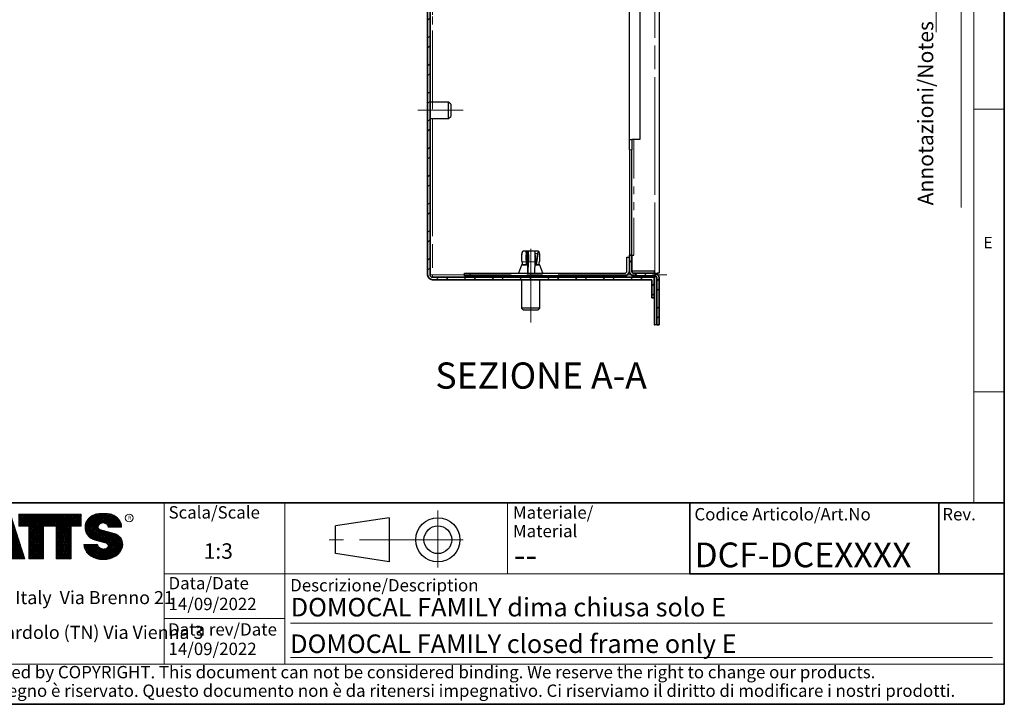
# Model space of a CAD drawing. Units: millimetres. Extents: x 6 to 413, y 7 to 291.
# Drawn here: x 254 to 413, y 7 to 118 of the extents above; entities that cross this region are included whole.
import ezdxf

# ---------------------------------------------------------------- set-up
doc = ezdxf.new("R2010")
doc.units = ezdxf.units.MM
doc.linetypes.add('CENTERX2', pattern=[20.319999999999997, 12.7, -2.54, 2.54, -2.54])
doc.linetypes.add('PHANTOM', pattern=[12.699999999999998, 6.35, -1.27, 1.27, -1.27, 1.27, -1.27])
doc.styles.add('SLDTEXTSTYLE0', font='ISOCP3', dxfattribs={"width": 0.96})
doc.styles.add('SLDTEXTSTYLE1', font='TXT', dxfattribs={"width": 0.605})
doc.styles.add('SLDTEXTSTYLE2', font='TXT', dxfattribs={"width": 0.75})
doc.dimstyles.new('SLDDIMSTYLE2', dxfattribs={"dimtxt": 2.7145321637, "dimasz": 3.302, "dimexe": 0, "dimexo": 0.0625, "dimgap": 0.6786330409, "dimtad": 1, "dimdec": 0, "dimlfac": 3, "dimrnd": 1e-09, "dimzin": 12, "dimdsep": 46, "dimtxsty": 'SLDTEXTSTYLE0', "dimsah": 1, "dimcen": 0.09, "dimadec": 0, "dimazin": 3, "dimtfac": 1, "dimtdec": 0, "dimtmove": 0, "dimatfit": 0, "dimfxl": 1, "dimfrac": 2, "dimtolj": 1, "dimtzin": 12, "dimarcsym": 0})
pattern_1 = [(45.0000000000001, (0, 0), (-0.1403165018917058, 0.1403165018917053), []), (135.0000000000001, (0, 0), (-0.1403165018917053, -0.1403165018917057), [])]
pattern_2 = [(45, (0, 0), (-2.245064030267288, 2.245064030267288), []), (45, (0, 1.5875), (-2.245064030267288, 2.245064030267288), [])]

# ---------------------------------------------------------------- blocks, each defined once
blk = doc.blocks.new('SW_NOTE_0')
at = {"color": 0, "linetype": 'Continuous', "lineweight": 0, "insert": (0, 2.0463950369), "char_height": 1.5875, "attachment_point": 1, "style": 'SLDTEXTSTYLE0'}
blk.add_mtext('Sede Legale:', dxfattribs=at)
blk = doc.blocks.new('SW_NOTE_0_1')
at = {"color": 0, "linetype": 'Continuous', "lineweight": 0, "insert": (0, 2.0463950369), "char_height": 1.5875, "attachment_point": 1, "style": 'SLDTEXTSTYLE0'}
blk.add_mtext('Sede Operativa:', dxfattribs=at)
blk = doc.blocks.new('SW_NOTE_0_2')
at = {"color": 0, "linetype": 'Continuous', "lineweight": 0, "insert": (0, 2.7285267159), "char_height": 2.1166666667, "attachment_point": 1, "style": 'SLDTEXTSTYLE0'}
blk.add_mtext('20853 BIASSONO (MB) Italy  Via Brenno 21', dxfattribs=at)
blk = doc.blocks.new('SW_NOTE_0_3')
at = {"color": 0, "linetype": 'Continuous', "lineweight": 0, "insert": (0, 0.7734406439), "char_height": 0.6, "attachment_point": 1, "style": 'SLDTEXTSTYLE1'}
blk.add_mtext('R', dxfattribs=at)
blk = doc.blocks.new('SW_NOTE_0_4')
at = {"color": 0, "linetype": 'Continuous', "lineweight": 0, "insert": (0.8598958333, 2.7285267159), "char_height": 2.1166666667, "attachment_point": 1, "style": 'SLDTEXTSTYLE0'}
blk.add_mtext('38121 TRENTO fraz. Gardolo (TN) Via Vienna 3', dxfattribs=at)
blk = doc.blocks.new('Blocco3')
at = {"linetype": 'Continuous'}
h = blk.add_hatch(dxfattribs=at)
h.set_pattern_fill('NET', color=8, scale=0.0625, angle=45, style=0)
h.set_pattern_definition(pattern_1)
h.paths.add_polyline_path([(11.05444382492512, 14.16382701164379), (7.313952129728942, 21.3799670116438), (3.694452129728916, 21.3799670116438), (7.434943824925099, 14.16382701164379)], flags=0)
h = blk.add_hatch(dxfattribs=at)
h.set_pattern_fill('NET', color=8, scale=0.0625, angle=45, style=0)
h.set_pattern_definition(pattern_1)
h.paths.add_polyline_path([(15.3933988249251, 14.16382701164379), (11.65290712972893, 21.37996701164379), (8.033407129728966, 21.37996701164379), (11.77389882492522, 14.16382701164379)], flags=0)
h = blk.add_hatch(dxfattribs=at)
h.set_pattern_fill('NET', color=8, scale=0.0625, angle=45, style=0)
h.set_pattern_definition(pattern_1)
h.paths.add_polyline_path([(12.37769623268193, 21.37996701164379), (12.37419275042715, 21.37646352938913), (15.77659712972891, 14.8648670116438), (15.77659712972891, 21.37996701164379)], flags=0)
h = blk.add_hatch(dxfattribs=at)
h.set_pattern_fill('NET', color=8, scale=0.0625, angle=45, style=0)
h.set_pattern_definition(pattern_1)
h.paths.add_polyline_path([(18.58302904500901, 14.1739670116438), (20.63202904500886, 14.17396701164379), (21.50652904500886, 17.08996701164384), (22.38062662423105, 14.17530887440915), (22.3819684869964, 14.1739670116438), (24.43002904500882, 14.1739670116438), (26.74152904500894, 21.37996701164335), (24.43152904500879, 21.37996701164335), (23.36652904500892, 18.53896701164332), (22.30152904500885, 21.37996701164331), (20.71152904500898, 21.37996701164331), (19.64652904500904, 18.53896701164336), (18.58839398242877, 21.36165406590695), (18.57008103669182, 21.37996701164385), (16.27152904500887, 21.37996701164379)], flags=0)
h = blk.add_hatch(dxfattribs=at)
h.set_pattern_fill('NET', color=8, scale=0.0625, angle=45, style=0)
h.set_pattern_definition(pattern_1)
h.paths.add_polyline_path([(28.0109849374968, 15.27196701164379), (30.06807315252094, 15.27196701164379), (30.41502904500895, 14.1739670116438), (32.71602904500884, 14.1739670116438), (30.38202904500878, 21.37996701164385), (27.69702904500885, 21.37996701164385), (25.3630290450089, 14.1739670116438), (27.66402904500879, 14.1739670116438)], flags=0)
h.paths.add_polyline_path([(29.55237914838586, 16.90396701164381), (28.5266789416319, 16.90396701164381), (29.03952904500888, 18.52696701164385)], flags=0)
h = blk.add_hatch(dxfattribs=at)
h.set_pattern_fill('NET', color=8, scale=0.0625, angle=45, style=0)
h.set_pattern_definition(pattern_1)
h.paths.add_polyline_path([(40.177029045009, 14.18567151533784), (40.177029045009, 19.44496701164383), (41.80752904500887, 19.44496701164383), (41.80752904500887, 21.37996701164385), (31.71852904500885, 21.37996701164385), (31.71852904500885, 19.44496701164383), (33.34902904500883, 19.44496701164383), (33.34902904500883, 14.1739670116438), (35.74002904500887, 14.1739670116438), (35.74002904500887, 19.44496701164383), (37.78602904500886, 19.44496701164383), (37.78602904500886, 14.1739670116438), (40.16532454131496, 14.1739670116438)], flags=0)
h = blk.add_hatch(dxfattribs=at)
h.set_pattern_fill('NET', color=8, scale=0.0625, angle=45, style=0)
h.set_pattern_definition(pattern_1)
edge = h.paths.add_edge_path(flags=0)
edge.add_arc((45.06115806892275, 16.5114450354798), 0.5957262272328816, 186.51983735907544, 199.3038780978758, ccw=False)
edge.add_arc((45.04420873719567, 16.50962366435909), 0.5786797133902571, 180.0155103752775, 186.5312194619315, ccw=False)
edge.add_line((44.46552904500891, 16.50946701164423), (42.25752904500893, 16.50946701164385))
edge.add_arc((44.18603307666216, 16.50996104706786), 1.928504094933136, 180.01467777284557, 186.4123960736497)
edge.add_arc((44.23738139714609, 16.515362801642), 1.980134492169909, 186.4017819582809, 198.97664751528234)
edge.add_arc((44.39128441893828, 16.56795904464408), 2.142776481560827, 198.9683875918098, 210.88491790787938)
edge.add_arc((44.61166259275087, 16.69943837653658), 2.39939542117679, 210.8780422952446, 221.9134871222623)
edge.add_arc((44.85480924302723, 16.91736933899839), 2.725913633704397, 221.9082412642137, 232.0310887879014)
edge.add_arc((45.07715513635127, 17.20193775914857), 3.087046356424883, 232.02720801150693, 241.3355965365689)
edge.add_arc((45.24603657093621, 17.51050012324978), 3.438801448091314, 241.33270838794027, 249.9896368441532)
edge.add_arc((45.34725225055329, 17.78801132532556), 3.734194511721926, 249.9874307793477, 258.1785727277432)
edge.add_arc((45.38771112548294, 17.98073158851377), 3.931115833052039, 258.1768281598786, 266.09057522101057)
edge.add_arc((45.39252904500938, 18.04976811020574), 4.000320196211769, 266.0891452354333, 273.9108547645717)
edge.add_arc((45.39731701440232, 17.98094836402009), 3.931334146149711, 273.9096448602884, 281.8229517588199)
edge.add_arc((45.4376869696974, 17.78842815150741), 3.734626849412173, 281.8219022035373, 290.0120942893549)
edge.add_arc((45.53875968590813, 17.51107897323941), 3.439434950392664, 290.0111619263286, 298.6664928415928)
edge.add_arc((45.7074598200074, 17.20261188871908), 3.087850429968319, 298.6656180832103, 307.9715773687166)
edge.add_arc((45.92962383311786, 16.91803887327351), 2.726825988362962, 307.9706091044987, 318.0900608434113)
edge.add_arc((46.17265778346068, 16.69998218189551), 2.400307661903285, 318.088616399965, 329.11985418251743)
edge.add_arc((46.39308337412456, 16.56827986020729), 2.143533575461953, 329.1171941602808, 341.0295003400614)
edge.add_arc((46.54725014449179, 16.5154588441048), 1.980569090086575, 341.0247377042438, 353.59683282219976)
edge.add_arc((46.59506746836535, 16.51041435044312), 1.932487507373016, 353.5873527063252, 356.7846350377361)
edge.add_arc((46.61165730255683, 16.50948641804131), 1.915871742552177, 356.7845142237129, 359.9994196348174)
edge.add_arc((46.72637301809257, 16.50946701163364), 1.801156026918341, 0, 74.22025531803895)
edge.add_line((47.2161795047902, 18.24274501555968), (44.82556098410442, 18.91830915241684))
edge.add_arc((44.9320242026464, 19.29505049810555), 0.3914951576375584, 172.7087314225675, 254.2202553180024, ccw=False)
edge.add_arc((45.12849007786608, 19.28333375051457), 0.5880100908548186, 162.165586868528, 174.00598070671361, ccw=False)
edge.add_arc((45.16002618631481, 19.27323782500176), 0.6211228028240731, 150.7625471398166, 162.16998708063633, ccw=False)
edge.add_arc((45.20519158401089, 19.24799848911449), 0.6728619177555087, 139.96070779374782, 150.7656315814739, ccw=False)
edge.add_arc((45.25507056166797, 19.20612283538228), 0.7379885796620933, 129.8123774333935, 139.9628536576919, ccw=False)
edge.add_arc((45.30072353609345, 19.15138842107454), 0.809263047047259, 120.27552402571416, 129.81400592799494, ccw=False)
edge.add_arc((45.33541956815332, 19.09199788199054), 0.8780456781598633, 111.2480161453112, 120.2769344950986, ccw=False)
edge.add_arc((45.35621963246292, 19.03856667885261), 0.9353827139821759, 102.59618479047049, 111.24938262362829, ccw=False)
edge.add_arc((45.36453465193721, 19.00146667799356), 0.9734030907632052, 94.17273331414867, 102.59760830043251, ccw=False)
edge.add_arc((45.36552904500888, 18.98820473740789), 0.9867022327901889, 85.82571215071579, 94.17428784928302, ccw=False)
edge.add_arc((45.36653040687354, 19.00151395523621), 0.9733554317742666, 77.40218507097399, 85.82747331441101, ccw=False)
edge.add_arc((45.37486568696492, 19.03865617343216), 0.9352894353064158, 68.75018505204758, 77.40424753390477, ccw=False)
edge.add_arc((45.39569695852665, 19.09211896634796), 0.8779116473468327, 59.722374852032715, 68.75267450752489, ccw=False)
edge.add_arc((45.43042996664173, 19.15152445821986), 0.8090974608341593, 50.18501575957839, 59.725454286712704, ccw=False)
edge.add_arc((45.47611632174291, 19.20625213501936), 0.7378067956658844, 40.03589260142758, 50.18887630755728, ccw=False)
edge.add_arc((45.52601146630402, 19.24809862811384), 0.6726865151564858, 29.23295553852563, 40.04070508617059, ccw=False)
edge.add_arc((45.57116176380907, 19.27329438071612), 0.6209818631501486, 17.828714093369058, 29.23875168617178, ccw=False)
edge.add_arc((45.60264583678176, 19.28335017090542), 0.5879309770710306, 5.993219805660885, 17.83521261898761, ccw=False)
edge.add_arc((45.61292558107525, 19.28434574377955), 0.5776034766636615, 0.012029249508600515, 6.001471372912306, ccw=False)
edge.add_line((46.19052904500881, 19.28446701163464), (48.34752902630239, 19.28446701163464))
edge.add_arc((46.39002351814973, 19.28445340842631), 1.957505508199923, 0.0003981630816975, 2.836014343801475)
edge.add_arc((46.37683713775991, 19.28380295287555), 1.970707921334659, 2.8359337725330067, 5.659443682139331)
edge.add_arc((46.35838669738737, 19.28219581826266), 1.989226927693886, 5.653101356194593, 16.87308970083372)
edge.add_arc((46.28996746631433, 19.26159442663321), 2.060680327877944, 16.86907560868967, 27.8236333030418)
edge.add_arc((46.19185307363353, 19.20995215872329), 2.171555678974831, 27.82038250018099, 38.39292481794157)
edge.add_arc((46.08335200137739, 19.12411166863691), 2.309906905779259, 38.39030831921242, 48.53048232723409)
edge.add_arc((45.98392505033181, 19.01175101505159), 2.459942324295824, 48.52829796787363, 58.24686155261538)
edge.add_arc((45.90828833905262, 18.88970605071616), 2.603524628424836, 58.244920066374114, 67.59904062886916)
edge.add_arc((45.86290515069405, 18.77983331732091), 2.722401219848767, 67.59719673364309, 76.67446447463736)
edge.add_arc((45.84473518371627, 18.70351471180111), 2.800852920098214, 76.67261134518286, 85.57815923005096)
edge.add_arc((45.84229113252329, 18.67359855220153), 2.83086846943038, 85.57552266053497, 89.99518473518364)
edge.add_line((45.842529045009, 21.50446701163457), (44.94252904500888, 21.50446701163457))
edge.add_arc((44.94276695749281, 18.67359850982044), 2.830868511811478, 90.00481526470833, 94.42447730593362)
edge.add_arc((44.94032290617282, 18.70351467131333), 2.800852960581912, 94.42184073649385, 103.32738855705549)
edge.add_arc((44.92215293807671, 18.77983328213883), 2.722401254912012, 103.32553542764498, 112.4028031126715)
edge.add_arc((44.87676974692227, 18.88970602315703), 2.603524655375139, 112.4009592174978, 121.75507973816829)
edge.add_arc((44.80113303096691, 19.01175099598262), 2.459942341566146, 121.75313825199392, 131.4717018150411)
edge.add_arc((44.70170607377013, 19.12411165738949), 2.309906913115744, 131.4695174557465, 141.6096914674093)
edge.add_arc((44.59320499475962, 19.20995215348743), 2.171555677284356, 141.6070749687322, 152.1796173186054)
edge.add_arc((44.49509059596939, 19.26159442501529), 2.060680319096067, 152.1763665156696, 163.1309242692057)
edge.add_arc((44.42667136062602, 19.28219581809734), 1.989226914404197, 163.1269101769954, 174.3468986007445)
edge.add_arc((44.57419603198336, 19.27593466072469), 2.136666986974319, 174.5695011428801, 255.00000000000657)
edge.add_line((44.02118592271279, 17.21207283582689), (45.84626778507497, 16.7230436246862))
edge.add_arc((45.72605237752408, 16.27439361585378), 0.4644766674849869, -75.4769371718246, 74.99999999999619, ccw=False)
edge.add_arc((45.45547266962009, 16.93669211548194), 1.17737379801132, 281.61443982591936, 289.1926520628284, ccw=False)
edge.add_arc((45.44209783683689, 17.0014953670647), 1.243542859950836, 273.8399017988016, 281.616949785706, ccw=False)
edge.add_arc((45.440529045009, 17.02449564793318), 1.266596567151676, 266.1589686822715, 273.84103131772883, ccw=False)
edge.add_arc((45.43895075328292, 17.00142536587583), 1.243472379722312, 258.3828294730344, 266.16031894243594, ccw=False)
edge.add_arc((45.42567488373167, 16.93701849461646), 1.177711505774551, 250.31862059628048, 258.38449360241736, ccw=False)
edge.add_arc((45.39245629651771, 16.84426652461201), 1.079190438371595, 241.76804705761492, 250.32074906087047, ccw=False)
edge.add_arc((45.33702181320746, 16.74112027367779), 0.9620916403619206, 232.5317468519101, 241.7708733172753, ccw=False)
edge.add_arc((45.26402174126313, 16.64596892275373), 0.8421633851545682, 222.4290094636793, 232.53561317637633, ccw=False)
edge.add_arc((45.18416462057952, 16.57306790402564), 0.7340351609004617, 211.34305680253712, 222.4343521567399, ccw=False)
edge.add_arc((45.11175154475656, 16.5290607105654), 0.649298633060035, 199.2950708619685, 211.3502326774161, ccw=False)
at = {"color": 7, "linetype": 'Continuous', "lineweight": 18}
for p, q in [((3.6944521297, 21.3799670116), (7.4349438249, 14.1638270116)), ((7.3139521297, 21.3799670116), (3.6944521297, 21.3799670116)), ((7.3139521297, 21.3799670116), (11.0544438249, 14.1638270116)), ((8.0334071297, 21.3799670116), (11.7738988249, 14.1638270116)), ((11.6529071297, 21.3799670116), (8.0334071297, 21.3799670116)), ((11.6529071297, 21.3799670116), (15.3933988249, 14.1638270116)), ((12.3723621297, 21.3799670116), (15.7765971297, 21.3799670116)), ((12.3723621297, 21.3799670116), (15.7765971297, 14.8648670116)), ((12.3741927504, 21.3764635294), (12.3776962327, 21.3799670116)), ((15.7765971297, 21.3799670116), (15.7765971297, 14.8648670116)), ((16.271529045, 21.3799670116), (18.581529045, 21.3799670116)), ((16.271529045, 21.3799670116), (18.583029045, 14.1739670116)), ((18.5883939824, 21.3616540659), (18.5700810367, 21.3799670116)), ((18.581529045, 21.3799670116), (19.646529045, 18.5389670116)), ((19.646529045, 18.5389670116), (20.711529045, 21.3799670116)), ((20.711529045, 21.3799670116), (22.301529045, 21.3799670116)), ((22.301529045, 21.3799670116), (23.366529045, 18.5389670116)), ((23.366529045, 18.5389670116), (24.431529045, 21.3799670116)), ((26.741529045, 21.3799670116), (24.430029045, 14.1739670116)), ((24.431529045, 21.3799670116), (26.741529045, 21.3799670116)), ((25.363029045, 14.1739670116), (27.697029045, 21.3799670116)), ((27.697029045, 21.3799670116), (30.382029045, 21.3799670116)), ((32.716029045, 14.1739670116), (30.382029045, 21.3799670116)), ((31.718529045, 21.3799670116), (41.807529045, 21.3799670116)), ((31.718529045, 19.4449670116), (31.718529045, 21.3799670116)), ((41.807529045, 19.4449670116), (41.807529045, 21.3799670116)), ((42.9950648301, 20.6806625626), (43.1401273367, 20.8257250692)), ((44.942529045, 21.5044670116), (45.842529045, 21.5044670116)), ((31.718529045, 19.4449670116), (33.349029045, 19.4449670116)), ((33.349029045, 14.1739670116), (33.349029045, 19.4449670116)), ((35.740029045, 14.1739670116), (35.740029045, 19.4449670116)), ((35.740029045, 19.4449670116), (37.786029045, 19.4449670116)), ((37.786029045, 14.1739670116), (37.786029045, 19.4449670116)), ((40.177029045, 14.1739670116), (40.177029045, 19.4449670116)), ((40.177029045, 19.4449670116), (41.807529045, 19.4449670116)), ((48.3475290263, 19.2844670116), (46.190529045, 19.2844670116)), ((29.039529045, 18.5269670116), (28.5266789416, 16.9039670116)), ((29.039529045, 18.5269670116), (29.5523791484, 16.9039670116)), ((44.8255609841, 18.9183091524), (47.2161795048, 18.2427450156)), ((21.506529045, 17.0899670116), (20.632029045, 14.1739670116)), ((21.506529045, 17.0899670116), (22.381029045, 14.1739670116)), ((28.5266789416, 16.9039670116), (29.5523791484, 16.9039670116)), ((42.257529045, 16.5094670116), (44.465529045, 16.5094670116)), ((44.0211859227, 17.2120728358), (45.8462677851, 16.7230436247)), ((28.0109849375, 15.2719670116), (27.664029045, 14.1739670116)), ((28.0109849375, 15.2719670116), (30.0680731525, 15.2719670116)), ((30.0680731525, 15.2719670116), (30.415029045, 14.1739670116)), ((7.4349438249, 14.1638270116), (11.0544438249, 14.1638270116)), ((11.7738988249, 14.1638270116), (15.3933988249, 14.1638270116)), ((20.632029045, 14.1739670116), (18.583029045, 14.1739670116)), ((22.381968487, 14.1739670116), (22.3806266242, 14.1753088744)), ((24.430029045, 14.1739670116), (22.381029045, 14.1739670116)), ((25.363029045, 14.1739670116), (27.664029045, 14.1739670116)), ((30.415029045, 14.1739670116), (32.716029045, 14.1739670116)), ((35.740029045, 14.1739670116), (33.349029045, 14.1739670116)), ((37.786029045, 14.1739670116), (40.177029045, 14.1739670116)), ((40.1653245413, 14.1739670116), (40.177029045, 14.1856715153))]:
    blk.add_line(p, q, dxfattribs=at)
blk.add_circle((49.5830483895, 20.7778850004), 0.6302727769328706, dxfattribs=at)
for centre, radius, start, end in [((44.7017060738, 19.1241116574), 2.309906913115741, 131.4695174557, 141.6096914674), ((44.801133031, 19.011750996), 2.459942341566148, 121.75313825199997, 131.471701815), ((44.8767697469, 18.8897060232), 2.603524655375143, 112.40095921749999, 121.75507973819998), ((44.9221529381, 18.7798332821), 2.722401254912012, 103.3255354276, 112.4028031127), ((44.9403229062, 18.7035146713), 2.800852960581919, 94.4218407365, 103.3273885571), ((44.9427669575, 18.6735985098), 2.830868511811481, 90.0048152647, 94.42447730589998), ((45.8422911325, 18.6735985522), 2.830868469430371, 85.5755226605, 89.9951847352), ((45.8447351837, 18.7035147118), 2.800852920098217, 76.6726113452, 85.5781592301), ((45.8629051507, 18.7798333173), 2.722401219848772, 67.5971967336, 76.67446447460001), ((45.9082883391, 18.8897060507), 2.603524628424831, 58.2449200664, 67.5990406289), ((45.9839250503, 19.011751015), 2.459942324295831, 48.5282979679, 58.24686155260001), ((46.0833520014, 19.1241116686), 2.309906905779259, 38.3903083192, 48.530482327200005), ((44.574196032, 19.2759346607), 2.136666986974321, 174.56950114290004, 255), ((44.4266713606, 19.2821958181), 1.989226914404205, 163.12691017700004, 174.34689860069997), ((44.495090596, 19.261594425), 2.060680319096064, 152.1763665157, 163.1309242692), ((44.5932049948, 19.2099521535), 2.171555677284359, 141.60707496870003, 152.1796173186), ((44.9320242026, 19.2950504981), 0.3914951576375621, 172.7087314226, 254.22025531800003), ((45.1284900779, 19.2833337505), 0.5880100908548216, 162.1655868685, 174.00598070669997), ((45.1600261863, 19.273237825), 0.6211228028240774, 150.76254713979998, 162.1699870806), ((45.205191584, 19.2479984891), 0.6728619177555144, 139.9607077937, 150.7656315815), ((45.2550705617, 19.2061228354), 0.7379885796620934, 129.81237743340003, 139.9628536577), ((45.3007235361, 19.1513884211), 0.809263047047257, 120.2755240257, 129.814005928), ((45.3354195682, 19.091997882), 0.8780456781598602, 111.24801614529999, 120.27693449509998), ((45.3562196325, 19.0385666788), 0.9353827139821707, 102.5961847905, 111.2493826236), ((45.3645346519, 19.001466678), 0.9734030907632061, 94.1727333141, 102.59760830039998), ((45.365529045, 18.9882047374), 0.9867022327901879, 85.8257121507, 94.1742878493), ((45.3665304069, 19.0015139552), 0.9733554317742633, 77.40218507100002, 85.8274733144), ((45.374865687, 19.0386561734), 0.9352894353064114, 68.750185052, 77.4042475339), ((45.3956969585, 19.0921189663), 0.877911647346837, 59.722374852, 68.7526745075), ((45.4304299666, 19.1515244582), 0.8090974608341591, 50.1850157596, 59.7254542867), ((45.4761163217, 19.206252135), 0.7378067956658865, 40.03589260140001, 50.1888763076), ((45.5260114663, 19.2480986281), 0.6726865151564876, 29.232955538499997, 40.0407050862), ((45.5711617638, 19.2732943807), 0.6209818631501555, 17.8287140934, 29.2387516862), ((45.6026458368, 19.2833501709), 0.5879309770710358, 5.993219805699999, 17.835212619), ((45.6129255811, 19.2843457438), 0.5776034766636643, 0.0120292495, 6.0014713729), ((46.1918530736, 19.2099521587), 2.171555678974832, 27.820382500199997, 38.3929248179), ((46.2899674663, 19.2615944266), 2.06068032787794, 16.8690756087, 27.823633303), ((46.3583866974, 19.2821958183), 1.989226927693887, 5.653101356199999, 16.873089700800005), ((46.3768371378, 19.2838029529), 1.970707921334663, 2.8359337724999993, 5.6594436821), ((46.3900235181, 19.2844534084), 1.957505508199924, 0.0003981631000000001, 2.8360143438), ((46.7263730181, 16.5094670116), 1.801156026920168, 7e-10, 74.220255318), ((44.1860330767, 16.5099610471), 1.928504094933163, 180.0146777728, 186.4123960736), ((44.2373813971, 16.5153628016), 1.980134492169936, 186.4017819583, 198.97664751529996), ((45.0442087372, 16.5096236644), 0.5786797133902616, 180.0155103747, 186.53121946189998), ((45.0611580689, 16.5114450355), 0.5957262272328773, 186.5198373591, 199.3038780979), ((45.1117515448, 16.5290607106), 0.6492986330600353, 199.29507086200002, 211.35023267740002), ((45.1841646206, 16.573067904), 0.7340351609004631, 211.3430568025, 222.4343521567), ((45.2640217413, 16.6459689227), 0.8421633851545696, 222.4290094637, 232.53561317639998), ((45.3370218132, 16.7411202737), 0.9620916403619229, 232.53174685190007, 241.77087331729996), ((45.7260523775, 16.2743936158), 0.4644766674849887, 284.5230628282, 75), ((46.5472501445, 16.5154588441), 1.980569090086578, 341.0247377042, 353.59683282220004), ((46.5950674684, 16.5104143504), 1.932487507373017, 353.5873527063, 356.78463503769996), ((46.6116573026, 16.509486418), 1.915871742552178, 356.78451422369994, 359.99941963519996), ((44.3912844189, 16.5679590446), 2.142776481560883, 198.96838759180002, 210.8849179079), ((44.6116625928, 16.6994383765), 2.399395421176823, 210.8780422952, 221.91348712229998), ((44.854809243, 16.917369339), 2.725913633704416, 221.90824126420003, 232.03108878789996), ((45.0771551364, 17.2019377591), 3.087046356424895, 232.02720801149997, 241.3355965366), ((45.2460365709, 17.5105001232), 3.438801448091321, 241.33270838790003, 249.98963684419996), ((45.3924562965, 16.8442665246), 1.079190438371592, 241.7680470576, 250.32074906090003), ((45.4256748837, 16.9370184946), 1.17771150577455, 250.31862059629998, 258.38449360239997), ((45.4389507533, 17.0014253659), 1.243472379722314, 258.382829473, 266.1603189424), ((45.440529045, 17.0244956479), 1.266596567151677, 266.1589686823, 273.8410313177001), ((45.4420978368, 17.0014953671), 1.243542859950833, 273.8399017988, 281.6169497857), ((45.4554726696, 16.9366921155), 1.177373798011318, 281.61443982590004, 289.19265206280005), ((45.4534898068, 16.9424048088), 1.183420828830196, 289.1923920737, 289.6798656664), ((45.4885761183, 16.844474954), 1.07939534120923, 289.6768084584, 292.8867792228), ((45.4893501133, 16.8425594132), 1.077329585994261, 292.8884764659, 296.1017072893), ((45.5387596859, 17.5110789732), 3.439434950392669, 290.0111619263, 298.6664928416), ((45.70745982, 17.2026118887), 3.087850429968317, 298.66561808319994, 307.9715773687), ((45.9296238331, 16.9180388733), 2.726825988362958, 307.9706091045, 318.09006084339995), ((46.1726577835, 16.6999821819), 2.400307661903371, 318.0886164, 329.11985418259997), ((46.3930833741, 16.5682798602), 2.143533575461955, 329.1171941603, 341.02950034010007), ((45.3472522506, 17.7880113253), 3.734194511722001, 249.9874307793, 258.1785727277), ((45.3877111255, 17.9807315885), 3.931115833052035, 258.1768281599, 266.090575221), ((45.392529045, 18.0497681102), 4.000320196211768, 266.0891452354, 273.9108547646), ((45.3973170144, 17.980948364), 3.931334146149712, 273.9096448603, 281.8229517588), ((45.4376869697, 17.7884281515), 3.734626849412178, 281.8219022034999, 290.0120942894)]:
    blk.add_arc(centre, radius, start, end, dxfattribs=at)
at = {"color": 7, "linetype": 'Continuous', "lineweight": 0}
for name, p in [('SW_NOTE_0_3', (49.3891536268, 20.352955282)), ('SW_NOTE_0_1', (0.3940809582, 9.1445251874)), ('SW_NOTE_0_2', (0.6867729306, 6.2319811604)), ('SW_NOTE_0', (0.2250572358, 3.3187543051)), ('SW_NOTE_0_4', (-0.4046335912, 0.6092819875))]:
    blk.add_blockref(name, p, dxfattribs=at)
blk = doc.blocks.new('SW_NOTE_0_5')
at = {"color": 0, "linetype": 'Continuous', "lineweight": 0, "char_height": 2, "attachment_point": 1, "style": 'SLDTEXTSTYLE0'}
for s, insert in [('Materiale/', (0, 2.5781354795)), ('Material', (0, -0.4218645465))]:
    blk.add_mtext(s, dxfattribs=dict(at, insert=insert))
blk = doc.blocks.new('SW_NOTE_0_6')
at = {"color": 0, "linetype": 'Continuous', "lineweight": 0, "char_height": 2, "attachment_point": 1, "style": 'SLDTEXTSTYLE0'}
for s, insert in [('This drawing is covered by COPYRIGHT. This document can not be considered binding. We reserve the right to change our products.', (0, 2.5781354795)), ('Il COPYRIGHT del disegno è riservato. Questo documento non è da ritenersi impegnativo. Ci riserviamo il diritto di modificare i nostri prodotti.', (0, -0.4218645465))]:
    blk.add_mtext(s, dxfattribs=dict(at, insert=insert))
blk = doc.blocks.new('_D_9')
at = {"color": 7, "linetype": 'Continuous', "lineweight": 0}
for p, q in [((333.393067607, 169.0425893066), (333.393067607, 152.1281171679)), ((320.184584231, 153.1281171679), (313.834584231, 153.1281171679)), ((320.184584231, 153.1281171679), (333.393067607, 153.1281171679)), ((333.393067607, 153.1281171679), (339.743067607, 153.1281171679))]:
    blk.add_line(p, q, dxfattribs=at)
at = {"color": 7, "linetype": 'Continuous', "lineweight": 18}
for points in [[(320.184584231, 153.1281171679), (316.882584231, 153.6361171679), (316.882584231, 152.6201171679)], [(333.393067607, 153.1281171679), (336.695067607, 152.6201171679), (336.695067607, 153.6361171679)]]:
    blk.add_solid(points, dxfattribs=at)
at = {"color": 7, "linetype": 'Continuous', "lineweight": 18, "insert": (324.7569238349, 156.8798414604), "char_height": 2.9104166667, "attachment_point": 1, "style": 'SLDTEXTSTYLE0'}
blk.add_mtext('40', dxfattribs=at)

msp = doc.modelspace()

# ---------------------------------------------------------------- hatches: boundary and pattern name
at = {"linetype": 'Continuous', "lineweight": 18}
h = msp.add_hatch(dxfattribs=at)
h.set_pattern_fill('STEEL', style=0)
h.set_pattern_definition(pattern_2)
edge = h.paths.add_edge_path(flags=0)
edge.add_line((320.1845842310301, 76.58190570409148), (320.18458423103, 258.3152390374247))
edge.add_arc((320.58458423103, 258.3152390374248), 0.4, 89.99999999999926, 180.0000000000081, ccw=False)
edge.add_line((320.58458423103, 258.7152390374248), (356.4512508976967, 258.7152390374248))
edge.add_line((356.4512508976967, 258.7152390374248), (356.4512508976967, 262.0485723707581))
edge.add_line((356.4512508976967, 262.0485723707581), (356.0512508976967, 262.0485723707581))
edge.add_line((356.0512508976967, 262.0485723707581), (356.0512508976967, 259.1152390374248))
edge.add_line((356.0512508976967, 259.1152390374248), (320.58458423103, 259.1152390374248))
edge.add_arc((320.58458423103, 258.3152390374248), 0.7999999999999999, 90, 180)
edge.add_line((319.78458423103, 258.3152390374248), (319.7845842310301, 76.58190570409147))
edge.add_arc((320.5845842310301, 76.58190570409148), 0.7999999999999999, 180, 270.00000000000074)
edge.add_line((320.5845842310301, 75.78190570409147), (356.0512508976968, 75.78190570409149))
edge.add_line((356.0512508976968, 75.78190570409149), (356.0512508976968, 72.84857237075815))
edge.add_line((356.0512508976968, 72.84857237075815), (356.4512508976968, 72.84857237075815))
edge.add_line((356.4512508976968, 72.84857237075815), (356.4512508976968, 76.18190570409149))
edge.add_line((356.4512508976968, 76.18190570409149), (320.5845842310301, 76.18190570409149))
edge.add_arc((320.5845842310301, 76.58190570409148), 0.4, 180, 270, ccw=False)
h = msp.add_hatch(dxfattribs=at)
h.set_pattern_fill('STEEL', style=0)
h.set_pattern_definition(pattern_2)
edge = h.paths.add_edge_path(flags=0)
edge.add_line((357.2512508976967, 68.4819057040914), (357.2512508976967, 76.0819057040914))
edge.add_arc((356.5179175643634, 76.08190570409143), 0.7333333333333335, 359.9999999999986, 450.0000000000008)
edge.add_line((356.5179175643634, 76.81523903742475), (353.1512508976966, 76.81523903742475))
edge.add_arc((353.1512508976966, 77.14857237075809), 0.3333333333333333, 180, 270, ccw=False)
edge.add_line((352.8179175643633, 77.14857237075809), (352.8179175643633, 79.74857237075808))
edge.add_line((352.8179175643633, 79.74857237075808), (352.4179175643633, 79.7485723707581))
edge.add_line((352.4179175643633, 79.7485723707581), (352.4179175643633, 77.14857237075809))
edge.add_arc((353.1512508976967, 77.14857237075809), 0.7333333333333334, 180, 270.00000000000074)
edge.add_line((353.1512508976967, 76.41523903742475), (356.5179175643634, 76.41523903742475))
edge.add_arc((356.5179175643634, 76.08190570409143), 0.3333333333333331, -7.958078640513122e-13, 89.99999999999926, ccw=False)
edge.add_line((356.8512508976967, 76.08190570409143), (356.8512508976967, 68.4819057040914))
edge.add_line((356.8512508976967, 68.4819057040914), (357.2512508976967, 68.4819057040914))

# ---------------------------------------------------------------- linework, layer by layer
at = {"color": 7, "linetype": 'Continuous', "lineweight": 35}
for p, q in [((413.0639869005, 7.1062131717), (413.0639869005, 291.1062131717)), ((319.784584231, 258.3152390374), (319.784584231, 76.5819057041)), ((320.184584231, 76.5819057041), (320.184584231, 258.3152390374)), ((352.4179175644, 79.7485723708), (352.4179175644, 77.1485723708)), ((352.8179175644, 79.7485723708), (352.4179175644, 79.7485723708)), ((352.8179175644, 77.1485723708), (352.8179175644, 79.7485723708)), ((356.5179175644, 76.8152390374), (353.1512508977, 76.8152390374)), ((320.584584231, 76.1819057041), (356.4512508977, 76.1819057041)), ((356.0512508977, 75.7819057041), (320.584584231, 75.7819057041)), ((353.1512508977, 76.4152390374), (356.5179175644, 76.4152390374)), ((356.0512508977, 75.7819057041), (356.0512508977, 72.8485723708)), ((356.4512508977, 72.8485723708), (356.4512508977, 76.1819057041)), ((356.8512508977, 76.0819057041), (356.8512508977, 68.4819057041)), ((357.2512508977, 68.4819057041), (357.2512508977, 76.0819057041)), ((356.0512508977, 72.8485723708), (356.4512508977, 72.8485723708)), ((356.8512508977, 68.4819057041), (357.2512508977, 68.4819057041)), ((221.2162842212, 39.6951229249), (413.0639869005, 39.6951229249)), ((362.1851830498, 39.6951229249), (412.8546617654, 39.6951229249)), ((362.1851830498, 39.6951229249), (362.1851830498, 28.2235015288)), ((402.4800195042, 39.6951229249), (402.4800195042, 28.2235015288)), ((362.1851830498, 28.2235015288), (413.0639869005, 28.2235015288)), ((6.2733619838, 7.1062131717), (413.0639869005, 7.1062131717))]:
    msp.add_line(p, q, dxfattribs=at)
at = {"color": 7, "linetype": 'Continuous', "lineweight": 18}
for p, q in [((408.1445930387, 286.1523380588), (408.1445930387, 39.6951229249)), ((402.0660452797, 115.8303096483), (402.0660452797, 283.5787745213)), ((406.1006786879, 87.4616518222), (406.1006786879, 283.5787745213)), ((408.1445930387, 103.3523380588), (413.0639869005, 103.3523380588)), ((408.1445930387, 57.6523380588), (413.0639869005, 57.6523380588)), ((277.1851830498, 39.6951229249), (277.1851830498, 13.6242861781)), ((296.6851830498, 39.6951229249), (296.6851830498, 31.6951229249)), ((332.717081705, 28.2235015288), (332.717081705, 39.6951229249)), ((296.6851830498, 31.6951229249), (296.6851830498, 23.6951229249)), ((362.1851830498, 28.2235015288), (277.1851830498, 28.2235015288)), ((296.6851830498, 23.6951229249), (296.6851830498, 15.6951229249)), ((277.1851830498, 20.9607564334), (296.6851830498, 20.9607564334)), ((297.6276510643, 20.2312968127), (411.1276510643, 20.2312968127)), ((296.6851830498, 15.6951229249), (296.6851830498, 13.6242861781)), ((297.6276510643, 14.6951229249), (411.1276510643, 14.6951229249)), ((221.2162842212, 13.6242861781), (413.0639869005, 13.6242861781))]:
    msp.add_line(p, q, dxfattribs=at)
at = {"color": 7, "linetype": 'CENTERX2', "lineweight": 18}
for p, q in [((356.5179175644, 74.8152390374), (356.5179175644, 260.1485723708)), ((320.584584231, 258.3152390374), (320.584584231, 76.5819057041)), ((323.184584231, 103.1819057041), (318.184584231, 103.1819057041)), ((323.184584231, 103.1819057041), (325.5179175644, 103.1819057041)), ((336.4512508977, 80.7507079228), (336.4512508977, 68.8485723708)), ((320.584584231, 76.5819057041), (358.4512508977, 76.5819057041)), ((321.4372588698, 33.7188752272), (321.4372588698, 38.428509842)), ((321.4372588698, 33.7188752272), (303.834448683, 33.7188752272)), ((321.4372588698, 33.7188752272), (325.5255047294, 33.7188752272)), ((321.4372588698, 33.7188752272), (321.4372588698, 29.2555036284))]:
    msp.add_line(p, q, dxfattribs=at)
at = {"color": 8, "linetype": 'PHANTOM', "lineweight": 18}
for p, q in [((356.5179175644, 76.8152390374), (356.5179175644, 201.436590877)), ((320.584584231, 128.5152390374), (320.584584231, 104.5152390374)), ((320.584584231, 101.8485723708), (320.584584231, 76.5819057041)), ((353.1512508977, 98.4819057041), (353.1512508977, 79.7485723708)), ((352.8179175644, 96.8152390374), (352.4179175644, 96.8152390374)), ((335.8362070774, 80.0152390374), (335.8948611062, 78.1819057041)), ((335.9880390393, 80.0152390374), (335.8362070774, 80.0152390374)), ((335.9861830839, 79.9616734033), (335.9292427862, 78.1819057041)), ((337.5356722435, 80.0152390374), (337.2036928608, 80.0152390374)), ((337.2337053151, 78.1819057041), (337.5356722435, 80.0152390374)), ((335.9213520682, 78.1254683142), (334.9435062753, 78.1254683142)), ((335.7011384476, 78.6653446466), (335.0776605423, 78.6653446466)), ((335.0776605423, 78.6653446466), (335.1725561361, 78.1819057041)), ((335.6990128843, 78.7242702117), (335.7196921039, 78.1819057041)), ((335.6990127963, 78.7210951937), (335.6990128843, 78.7242702117)), ((336.1231900129, 78.6653446466), (336.0526493717, 76.8152390374)), ((337.1224628802, 78.6653446466), (336.1231900129, 78.6653446466)), ((337.051922239, 76.8152390374), (337.1224628802, 78.6653446466)), ((337.9589955201, 78.1254683142), (337.1807789971, 78.1254683142)), ((337.7885244386, 78.1819057041), (337.8949866978, 78.7242702117)), ((320.584584231, 76.5819057041), (320.184584231, 76.5819057041)), ((320.584584231, 76.1819057041), (320.584584231, 76.5819057041)), ((320.584584231, 76.5819057041), (325.7512508977, 76.5819057041)), ((352.1066801743, 76.5819057041), (352.6857762296, 76.5819057041)), ((356.5179175644, 68.4819057041), (356.5179175644, 76.4152390374))]:
    msp.add_line(p, q, dxfattribs=at)
at = {"color": 7, "linetype": 'Continuous', "lineweight": 25}
for p, q in [((357.2512508977, 201.6134935864), (357.2512508977, 76.8152390374)), ((352.4512508977, 98.4819057041), (352.4512508977, 126.7819057041)), ((354.084584231, 126.8152390374), (354.084584231, 98.4819057041)), ((323.184584231, 104.5152390374), (320.184584231, 104.5152390374)), ((323.5179175644, 104.1819057041), (323.184584231, 104.5152390374)), ((323.184584231, 101.8485723708), (323.184584231, 104.5152390374)), ((323.5179175644, 104.1819057041), (323.5179175644, 102.1819057041)), ((323.184584231, 101.8485723708), (323.5179175644, 102.1819057041)), ((320.184584231, 101.8485723708), (323.184584231, 101.8485723708)), ((352.4179175644, 98.4819057041), (352.8179175644, 98.4819057041)), ((352.4179175644, 96.8152390374), (352.4179175644, 98.4819057041)), ((352.8179175644, 98.4819057041), (352.8179175644, 96.8152390374)), ((353.1512508977, 98.4819057041), (352.8179175644, 98.4819057041)), ((354.084584231, 98.4819057041), (353.1512508977, 98.4819057041)), ((352.4179175644, 96.8152390374), (352.4179175644, 79.7485723708)), ((352.8179175644, 79.7485723708), (352.8179175644, 96.8152390374)), ((335.8069994117, 80.3724514277), (335.2164605271, 80.3724514277)), ((335.8074406641, 78.1819057041), (335.7505003663, 79.9616734033)), ((336.0962295164, 80.3724514277), (335.8069994117, 80.3724514277)), ((335.9861651051, 79.9643381321), (335.9291395544, 78.1819057041)), ((335.9861651051, 79.9643381321), (335.9861830839, 79.9616734033)), ((337.0955023837, 80.3724514277), (336.0962295164, 80.3724514277)), ((337.6860412682, 80.3724514277), (337.0955023837, 80.3724514277)), ((337.6299151057, 79.9616734033), (337.3367709319, 78.1819057041)), ((352.8179175644, 79.7485723708), (353.1512508977, 79.7485723708)), ((334.9435062753, 78.1254683142), (334.4967176131, 76.8152390374)), ((335.0074543739, 78.7082187914), (335.1107658545, 78.1819057041)), ((335.9180748093, 78.1819057041), (335.0223799253, 78.1819057041)), ((335.6990127963, 78.7210951937), (335.7195709591, 78.1819057041)), ((335.9180748093, 78.1819057041), (335.9292427862, 78.1819057041)), ((335.9648832167, 76.8152390374), (336.0376705659, 78.7242702117)), ((337.1308227066, 76.8152390374), (337.203488999, 78.7210951937)), ((337.8801218701, 78.1819057041), (337.1829308362, 78.1819057041)), ((337.2034889111, 78.7242702117), (337.203488999, 78.7210951937)), ((337.7917359409, 78.1819057041), (337.8950474215, 78.7082187914)), ((338.4057841823, 76.8152390374), (337.9589955201, 78.1254683142)), ((352.0179175644, 77.2152390374), (352.0179175644, 79.4152390374)), ((352.0179175644, 79.4152390374), (352.4179175644, 79.4152390374)), ((325.7512508977, 76.4152390374), (325.7512508977, 76.8152390374)), ((325.7512508977, 76.8152390374), (326.584584231, 76.8152390374)), ((326.584584231, 76.8152390374), (326.584584231, 76.4152390374)), ((326.584584231, 76.8152390374), (351.6179175644, 76.8152390374)), ((352.8179175644, 77.2152390374), (356.4512508977, 77.2152390374)), ((356.4512508977, 77.2152390374), (356.4512508977, 76.8152390374)), ((356.8512508977, 76.8152390374), (356.8512508977, 76.7351029688)), ((357.2512508977, 76.8152390374), (356.8512508977, 76.8152390374)), ((326.584584231, 76.4152390374), (325.7512508977, 76.4152390374)), ((351.6179175644, 76.4152390374), (326.584584231, 76.4152390374)), ((334.9512508977, 75.7819057041), (334.9512508977, 71.1819057041)), ((335.4512508977, 76.4152390374), (335.4512508977, 76.1819057041)), ((337.4512508977, 76.1819057041), (337.4512508977, 76.4152390374)), ((337.9512508977, 71.1819057041), (337.9512508977, 75.7819057041)), ((356.4512508977, 76.4152390374), (356.4512508977, 76.1819057041)), ((356.4512508977, 72.8485723708), (356.4512508977, 68.4819057041)), ((334.9512508977, 71.1819057041), (335.284584231, 70.8485723708)), ((337.9512508977, 71.1819057041), (334.9512508977, 71.1819057041)), ((337.6179175644, 70.8485723708), (335.284584231, 70.8485723708)), ((337.6179175644, 70.8485723708), (337.9512508977, 71.1819057041)), ((356.4512508977, 68.4819057041), (356.5179175644, 68.4819057041)), ((356.8512508977, 68.4819057041), (356.5179175644, 68.4819057041)), ((313.5592146688, 37.2889487303), (304.9014077565, 35.9608728696)), ((313.5592146688, 37.2889487303), (313.5592146688, 30.1488017241)), ((304.9014077565, 31.4768775848), (304.9014077565, 35.9608728696)), ((313.5592146688, 30.1488017241), (304.9014077565, 31.4768775848))]:
    msp.add_line(p, q, dxfattribs=at)
at = {"color": 8, "linetype": 'PHANTOM', "lineweight": 18, "flags": 128}
for points in [[(335.2164605271, 80.3724514277), (335.1767666694, 80.3517920495), (335.1117963249, 80.2184378537), (335.0601534639, 79.977359432), (335.0284140633, 79.6592546604), (335.0206196802, 79.3046296147), (335.0377628174, 78.9586407032), (335.0776605423, 78.6653446466)], [(335.7312810555, 80.2674493166), (335.7291271934, 80.2781087898), (335.7166590524, 80.270180331), (335.7050908714, 80.1479389848), (335.6989102274, 80.0179289771)], [(336.0287099197, 80.1907251248), (336.0200243979, 80.270180331), (336.0075562569, 80.2781087898), (335.9984523688, 80.2064553431)], [(337.5356722435, 80.0152390374), (337.5895477595, 80.2432841818), (337.6557103385, 80.3604412772), (337.6834137999, 80.3723618385)], [(337.8949866978, 78.7242702117), (337.9315596124, 78.9931249303), (337.9472741548, 79.3102814325), (337.9401293036, 79.6353543911), (337.9110348531, 79.9269504316), (337.8636955638, 80.1479389848), (337.8041394147, 80.270180331), (337.7399500262, 80.2781087898), (337.6793009954, 80.1707147856), (337.6299151057, 79.9616734033)]]:
    msp.add_lwpolyline(points, dxfattribs=at)
at = {"color": 7, "linetype": 'Continuous', "lineweight": 25, "flags": 128}
for points in [[(335.7505003663, 79.9616734033), (335.7409076556, 80.1707147856), (335.7312810555, 80.2674493166)], [(335.9984523688, 80.2064553431), (335.9957757946, 80.1707147856), (335.9861830839, 79.9616734033)], [(337.8950474215, 78.7082187914), (337.895673167, 78.7127744042), (337.8949866978, 78.7242702117)]]:
    msp.add_lwpolyline(points, dxfattribs=at)
at = {"color": 7, "linetype": 'Continuous', "lineweight": 25}
for radius in [3.570073503097982, 2.241997642408753]:
    msp.add_circle((321.4372588698, 33.7188752272), radius, dxfattribs=at)
for centre, radius, start, end in [((355.0506180966, 79.3726352247), 19.36246372450056, 178.09014716800002, 181.91894612460004), ((320.1450461509, 79.3604145343), 15.90535099879563, 357.7078085674, 2.9923845545), ((318.0286269464, 79.3708525085), 19.18576034539721, 358.0687003105, 2.0055406077000004), ((335.0223799253, 78.0985723708), 0.0833333333333523, 90, 161.1706049706), ((337.8801218701, 78.0985723708), 0.0833333333333523, 18.8293950294, 90), ((351.6179175644, 77.2152390374), 0.4000000000000341, 270, 0), ((351.6179175644, 77.2152390374), 0.8000000000000114, 270, 0)]:
    msp.add_arc(centre, radius, start, end, dxfattribs=at)
at = {"color": 8, "linetype": 'PHANTOM', "lineweight": 18}
for centre, radius, start, end in [((335.824437526, 79.9387211494), 0.0774177598128964, 81.2556162047, 162.7541307912), ((334.6943622627, 80.1017606379), 1.14511814594347, 355.6667777136001, 13.6733695255), ((323.6342732839, 79.3217353886), 12.50615407988135, 356.99142460569993, 4.8194382544), ((327.3687887427, 79.3650702475), 9.77874097700298, 355.89664807259993, 5.9129566547), ((337.544695693, 79.9214269973), 0.0942450078565898, 25.279869204100002, 95.49417691989999), ((335.0677482312, 78.7280314667), 0.0634656704746612, 198.1906207535, 278.985460633), ((336.1131959174, 78.7423606156), 0.0776617114827135, 193.470136522, 277.3937575258), ((337.1328648341, 78.7369824685), 0.0723890749849826, 261.7382785238, 347.3220584008)]:
    msp.add_arc(centre, radius, start, end, dxfattribs=at)
at = {"color": 7, "linetype": 'Continuous', "lineweight": 35}
for centre, radius, start, end in [((320.584584231, 76.5819057041), 0.7999999999999972, 180, 270), ((320.584584231, 76.5819057041), 0.3999999999999773, 180, 270), ((353.1512508977, 77.1485723708), 0.7333333333333201, 180, 270), ((353.1512508977, 77.1485723708), 0.3333333333333712, 180, 270), ((356.5179175644, 76.0819057041), 0.7333333333333485, 360, 90), ((356.5179175644, 76.0819057041), 0.3333333333333712, 0, 90)]:
    msp.add_arc(centre, radius, start, end, dxfattribs=at)
at = {"color": 7, "linetype": 'Continuous', "lineweight": 25}
for points, knots in [([(335.2228419870722, 80.3675412972117), (335.2172281926891, 80.36934730953685), (335.184269123679, 80.37995056302192), (335.1226273826661, 80.33725723746592), (335.0714230970949, 80.26508028195468), (335.0211210876478, 80.12397962322778), (334.9780672813571, 79.88001933855857), (334.9536703419092, 79.5719854279365), (334.9513918204401, 79.2495194649178), (334.9688403327763, 78.94471526533667), (334.9949106979462, 78.78504408728483), (335.0074543739055, 78.70821879141869)], [0, 0, 0, 0, 0.0146289710679152, 0.085887945668369, 0.1607063326512011, 0.2937455449507142, 0.4438930311272239, 0.5867447783639195, 0.7279813925521745, 0.8691190842752274, 1, 1, 1, 1]), ([(335.8080582306611, 80.37091724811799), (335.8039959233014, 80.37137876483693), (335.7893038783345, 80.37304792075926), (335.766442602932, 80.36353745571891), (335.7457701183832, 80.34785891992932), (335.7333818971677, 80.33128215759184), (335.7258160623749, 80.31575993066761), (335.7195901714331, 80.2959513916172), (335.7128241016123, 80.25606961169515), (335.705223801612, 80.17808129447073), (335.7009356914424, 80.05747762750802), (335.699315566739, 80.01191140545761)], [0, 0, 0, 0, 0.0168688229164576, 0.0610090480316651, 0.0980256881910665, 0.1330235550733339, 0.1714249196806208, 0.229820202482127, 0.3755611138462504, 0.7640758224027699, 1, 1, 1, 1]), ([(336.0957596549257, 80.3708175125701), (336.0907213512972, 80.37116014600922), (336.0752876100207, 80.37220972861518), (336.0525612056212, 80.3617386193159), (336.0330733432457, 80.3457535681338), (336.0214879203974, 80.32933095482706), (336.0142687716613, 80.31377744940568), (336.0079283792733, 80.29187072684591), (336.0035565149843, 80.26874632700996), (336.0004939514927, 80.22464864868635), (335.9989941895105, 80.20305366081607)], [0, 0, 0, 0, 0.0360571670102352, 0.1104532453455134, 0.1738803265930656, 0.2346421872891143, 0.3033667094723308, 0.4133457678659948, 0.712710702499919, 1, 1, 1, 1]), ([(337.2023791714313, 80.03989308357569), (337.1996970996416, 80.09592624580701), (337.1936043348766, 80.22321473891454), (337.1888503574996, 80.27619182862125), (337.1759570530654, 80.31853664085904), (337.1637172571981, 80.34019019090002), (337.1431980597738, 80.35955499516265), (337.1182588628519, 80.3718830958512), (337.1012267020328, 80.37109820357655), (337.0951119205923, 80.3708164163879)], [0, 0, 0, 0, 0.3349893771452742, 0.7609831629319361, 0.8364335063258058, 0.8827478051314929, 0.9265825986374696, 0.973642136894406, 1, 1, 1, 1]), ([(337.8950474214873, 78.70821879141872), (337.9023780541129, 78.74973500179941), (337.923936545779, 78.87182908579175), (337.9461347906965, 79.12146360054437), (337.9524563170335, 79.44262532346207), (337.9368534029108, 79.75653592994685), (337.9022718677788, 80.02841199349267), (337.848748030306, 80.22536020079671), (337.8006717508972, 80.3217027844849), (337.7193607274959, 80.38083701882879), (337.6850356909079, 80.36915617046961), (337.6794123381028, 80.36724253721773)], [0, 0, 0, 0, 0.073312888496556, 0.2156042154074111, 0.356892278811583, 0.4979273608003224, 0.6394559352451973, 0.7829537478083658, 0.9097618019116975, 0.9852165860610943, 1, 1, 1, 1]), ([(335.9180748092745, 78.18190570409143), (335.9184688820064, 78.18098380532675), (335.9192866235931, 78.1790707702508), (335.9202695613178, 78.16472318414257), (335.920982778693, 78.14610545431447), (335.9212271658863, 78.13244827640082), (335.9213520682177, 78.12546831423958)], [0, 0, 0, 0, 0.2832343646020505, 0.5877405360985289, 0.789300873369798, 1, 1, 1, 1]), ([(335.9213520682177, 78.12546831423957), (335.9255801560022, 77.82283082223283), (335.9316744212592, 77.386616333088), (335.9376406410651, 76.94918779802397), (335.9394676086367, 76.81523903742477)], [0, 0, 0, 0, 0.6937813840160504, 1, 1, 1, 1])]:
    msp.add_open_spline(points, degree=3, knots=knots, dxfattribs=at)

# ---------------------------------------------------------------- block references
at = {"color": 7, "linetype": 'Continuous', "lineweight": 0}
for name, p in [('SW_NOTE_0_5', (333.5848337657, 36.5555217996)), ('SW_NOTE_0_6', (225.800196958, 10.7335051763))]:
    msp.add_blockref(name, p, dxfattribs=at)
at = {"color": 7, "linetype": 'Continuous'}
msp.add_blockref('Blocco3', (221.9308917919, 16.4642854406), dxfattribs=at)

# ---------------------------------------------------------------- texts
at = {"color": 7, "linetype": 'Continuous', "lineweight": 0, "insert": (399.0717351131, 87.8105938653), "char_height": 2.5, "attachment_point": 1, "rotation": 90.0000000000002, "style": 'SLDTEXTSTYLE0'}
msp.add_mtext('Annotazioni/Notes', dxfattribs=at)
at = {"color": 7, "linetype": 'Continuous', "lineweight": 0}
for s, insert, char_height, attachment_point, style in [('E', (409.6943888108, 82.7005845487), 1.8520833333, 1, 'SLDTEXTSTYLE2'), ('Scala/Scale', (277.8772702172, 39.1524795574), 2, 1, 'SLDTEXTSTYLE0'), ('Codice Articolo/Art.No', (362.9396847372, 38.8523546251), 2, 1, 'SLDTEXTSTYLE0'), ('Rev.', (403.0361331831, 38.8523546251), 2, 1, 'SLDTEXTSTYLE0'), ('1:3', (285.9171711766, 33.144486426), 2.5, 2, 'SLDTEXTSTYLE0'), ('DCF-DCEXXXX', (362.9396847372, 33.2740249273), 4, 1, 'SLDTEXTSTYLE0'), ('{--}', (333.7192043815168, 33.282030063680175), 4, 1, 'SLDTEXTSTYLE0'), ('Data/Date', (277.8719117297, 27.700072444), 2, 1, 'SLDTEXTSTYLE0'), ('Descrizione/Description', (297.5529351105, 27.3644853023), 2, 1, 'SLDTEXTSTYLE0'), ('14/09/2022', (277.8719117297, 24.3373885874), 2, 1, 'SLDTEXTSTYLE0'), ('DOMOCAL FAMILY dima chiusa solo E', (297.6405040147, 24.3149055931), 3, 1, 'SLDTEXTSTYLE0'), ('Data rev/Date', (277.8019470526, 20.2244289897), 2, 1, 'SLDTEXTSTYLE0'), ('DOMOCAL FAMILY closed frame only E', (297.5529351105, 18.4024772302), 3, 1, 'SLDTEXTSTYLE0'), ('14/09/2022', (277.8719117297, 17.074643492), 2, 1, 'SLDTEXTSTYLE0')]:
    msp.add_mtext(s, dxfattribs=dict(at, insert=insert, char_height=char_height, attachment_point=attachment_point, style=style))
at = {"color": 7, "linetype": 'Continuous', "lineweight": 18, "insert": (338.1386987771, 62.395443978), "char_height": 4.2333333333, "attachment_point": 2, "style": 'SLDTEXTSTYLE0'}
msp.add_mtext('SEZIONE A-A', dxfattribs=at)

# ---------------------------------------------------------------- dimensions: what is measured, and where the dimension line sits
at = {"color": 7, "linetype": 'Continuous', "lineweight": 18}
dim = msp.add_linear_dim(base=(333.393067607, 153.1281171679), p1=(320.184584231, 76.5819057041), p2=(333.393067607, 170.0425893066), dimstyle='SLDDIMSTYLE2', dxfattribs=at)
dim.commit()
dim.dimension.update_dxf_attribs({"geometry": '_D_9', "text_midpoint": (326.788825919, 153.1281171679), "dimtype": 160})

doc.saveas('drawing.dxf')
